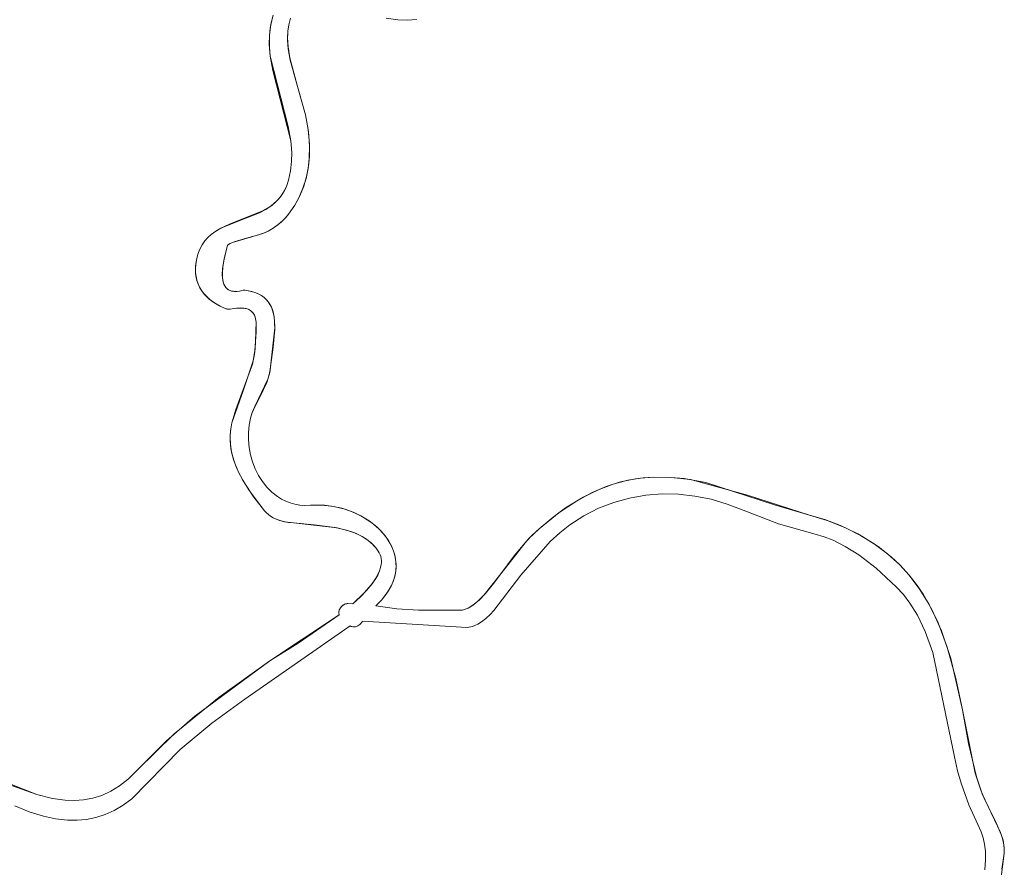
# Model space of a CAD drawing. Units: millimetres. Extents: x -4534 to 360271, y -3372 to 4879.
# Drawn here: x -425 to 84, y 1131 to 1569 of the extents above; entities that cross this region are included whole.
import ezdxf

# ---------------------------------------------------------------- set-up
doc = ezdxf.new("R2010")
doc.units = ezdxf.units.MM
doc.layers.add('Toestel 2D', color=7, linetype='Continuous', lineweight=20)

# ---------------------------------------------------------------- blocks, each defined once
blk = doc.blocks.new('SW-10061')
at = {"layer": 'Toestel 2D'}
for points in [[(73.96, 1129.57, 0), (74.33, 1134.66, 0), (74.23, 1139.07, 0), (73.75, 1142.82, 0), (73.03, 1145.95, 0), (72, 1149.08, 0), (71.21, 1150.97, 0), (70.3, 1152.86, 0), (65.66, 1163, 0), (61.69, 1174.2, 0), (59.88, 1180.63, 0), (58.21, 1187.85, 0), (47.06, 1241.8, 0), (43.19, 1252.59, 0), (39.14, 1261.04, 0), (35.25, 1267.32, 0), (31.92, 1271.71, 0), (28.19, 1275.78, 0), (17.9, 1285.3, 0), (8.88, 1292.22, 0), (1.9, 1296.58, 0), (-4.42, 1299.75, 0), (-9.03, 1301.55, 0), (-13.71, 1302.91, 0), (-32.61, 1308.23, 0), (-50.9, 1315.26, 0), (-59.05, 1318.48, 0), (-67.37, 1320.94, 0), (-75.8, 1322.63, 0), (-84.28, 1323.55, 0), (-92.76, 1323.68, 0), (-101.18, 1323.03, 0), (-109.48, 1321.58, 0), (-117.6, 1319.32, 0), (-125.5, 1316.26, 0), (-133.11, 1312.38, 0), (-140.37, 1307.67, 0), (-145.56, 1303.59, 0), (-150.5, 1299.05, 0), (-165.61, 1281.69, 0), (-179.63, 1263.5, 0), (-181.47, 1261.47, 0), (-183.76, 1259.35, 0), (-186.04, 1257.59, 0), (-187.86, 1256.45, 0), (-189.4, 1255.68, 0), (-190.64, 1255.2, 0), (-191.56, 1254.95, 0), (-192.47, 1254.79, 0), (-193.36, 1254.74, 0), (-247.54, 1258.04, 0), (-247.72, 1257.65, 0), (-247.95, 1257.28, 0), (-248.2, 1256.92, 0), (-248.5, 1256.58, 0), (-248.93, 1256.17, 0), (-249.41, 1255.82, 0), (-249.8, 1255.58, 0), (-250.2, 1255.39, 0), (-250.63, 1255.23, 0), (-251.07, 1255.12, 0), (-251.52, 1255.05, 0), (-251.97, 1255.03, 0), (-252.44, 1255.06, 0), (-252.9, 1255.15, 0), (-253.37, 1255.29, 0), (-253.83, 1255.5, 0), (-308.28, 1217.67, 0), (-325.36, 1205.23, 0), (-341.56, 1191.65, 0), (-366.54, 1166.25, 0), (-371.05, 1162.85, 0), (-375.66, 1160.12, 0), (-380.36, 1158.02, 0), (-385.14, 1156.52, 0), (-389.98, 1155.57, 0), (-394.87, 1155.15, 0), (-399.8, 1155.21, 0), (-405.99, 1155.9, 0), (-412.2, 1157.22, 0), (-419.63, 1159.53, 0), (-427.01, 1162.52, 0)], [(-443.77, 1179.36, 0), (-415.64, 1168.43, 0), (-407.51, 1166.4, 0), (-401.07, 1165.48, 0), (-396.28, 1165.3, 0), (-391.52, 1165.61, 0), (-386.8, 1166.48, 0), (-382.13, 1167.95, 0), (-377.49, 1170.08, 0), (-372.89, 1172.93, 0), (-368.35, 1176.56, 0), (-363.85, 1181.02, 0), (-344.7, 1199.76, 0), (-321.56, 1218.76, 0), (-295.38, 1237.48, 0), (-259.49, 1261.22, 0), (-259.59, 1261.54, 0), (-259.66, 1261.86, 0), (-259.69, 1262.18, 0), (-259.7, 1262.51, 0), (-259.67, 1262.83, 0), (-259.59, 1263.31, 0), (-259.44, 1263.78, 0), (-259.24, 1264.24, 0), (-258.99, 1264.68, 0), (-258.7, 1265.1, 0), (-258.36, 1265.49, 0), (-257.99, 1265.85, 0), (-257.58, 1266.17, 0), (-257.14, 1266.44, 0), (-256.68, 1266.67, 0), (-256.19, 1266.84, 0), (-255.69, 1266.96, 0), (-255.35, 1267.01, 0), (-255.01, 1267.02, 0), (-252.38, 1266.95, 0), (-246.38, 1272.7, 0), (-242.91, 1276.72, 0), (-240.9, 1279.56, 0), (-239.61, 1281.8, 0), (-238.63, 1284, 0), (-238.11, 1285.63, 0), (-237.8, 1287.22, 0), (-237.71, 1288.26, 0), (-237.71, 1289.29, 0), (-237.82, 1290.3, 0), (-238.03, 1291.29, 0), (-238.35, 1292.26, 0), (-238.78, 1293.21, 0), (-239.33, 1294.14, 0), (-240.44, 1295.69, 0), (-241.66, 1297.12, 0), (-243.7, 1299.03, 0), (-245.96, 1300.69, 0), (-248.41, 1302.13, 0), (-251.92, 1303.71, 0), (-255.66, 1304.97, 0), (-261.53, 1306.36, 0), (-272.44, 1307.79, 0), (-283.17, 1308.7, 0), (-287.7, 1309.36, 0), (-290.27, 1310, 0), (-292.13, 1310.67, 0), (-293.62, 1311.37, 0), (-295.03, 1312.22, 0), (-296.09, 1313.03, 0), (-297.09, 1313.95, 0), (-298.01, 1315, 0), (-305.91, 1325.37, 0), (-309.65, 1331.39, 0), (-312.32, 1336.78, 0), (-314.06, 1341.44, 0), (-315.06, 1345.27, 0), (-315.66, 1349.2, 0), (-315.82, 1353.22, 0), (-315.63, 1356.29, 0), (-315.34, 1358.37, 0), (-314.91, 1360.47, 0), (-312.83, 1367.31, 0), (-304.33, 1390.72, 0), (-303.27, 1395.93, 0), (-302.92, 1398.66, 0), (-302.7, 1402.44, 0), (-302.45, 1412.59, 0), (-302.65, 1413.94, 0), (-302.99, 1415.2, 0), (-303.31, 1415.98, 0), (-303.7, 1416.71, 0), (-304.17, 1417.38, 0), (-304.74, 1417.98, 0), (-305.4, 1418.51, 0), (-306.18, 1418.95, 0), (-307.06, 1419.31, 0), (-308.06, 1419.57, 0), (-309.2, 1419.72, 0), (-310.46, 1419.77, 0), (-311.87, 1419.69, 0), (-312.6, 1419.61, 0), (-315.87, 1419.17, 0), (-316.71, 1419.16, 0), (-317.22, 1419.19, 0), (-317.58, 1419.25, 0), (-317.8, 1419.3, 0), (-318.09, 1419.41, 0), (-321.72, 1421.12, 0), (-324.31, 1422.68, 0), (-326.59, 1424.4, 0), (-328.11, 1425.8, 0), (-329.45, 1427.28, 0), (-330.62, 1428.86, 0), (-331.61, 1430.53, 0), (-332.41, 1432.28, 0), (-333.03, 1434.11, 0), (-333.46, 1436.03, 0), (-333.7, 1438.04, 0), (-333.75, 1440.12, 0), (-333.59, 1442.29, 0), (-333.23, 1444.53, 0), (-332.44, 1447.64, 0), (-331.49, 1450.16, 0), (-330.31, 1452.41, 0), (-328.92, 1454.4, 0), (-327.33, 1456.17, 0), (-325.58, 1457.74, 0), (-323.67, 1459.14, 0), (-320.57, 1460.96, 0), (-316.1, 1463, 0), (-298.52, 1470.11, 0), (-295.35, 1472.05, 0), (-293.38, 1473.54, 0), (-291.56, 1475.23, 0), (-289.9, 1477.12, 0), (-288.42, 1479.26, 0), (-287.14, 1481.66, 0), (-286.58, 1482.97, 0), (-285.65, 1485.82, 0), (-284.62, 1490.68, 0), (-284.09, 1495.42, 0), (-284, 1500.06, 0), (-284.47, 1506.12, 0), (-285.79, 1513.52, 0), (-295.16, 1549.93, 0), (-295.56, 1554.46, 0), (-295.52, 1560.64, 0), (-295.01, 1565.09, 0), (-294.15, 1569.16, 0)], [(-293.59, 1571.08, 0), (-294.63, 1567.17, 0), (-295.12, 1564.38, 0), (-295.52, 1560.64, 0), (-295.62, 1555.99, 0), (-295.16, 1549.93, 0), (-293.85, 1542.52, 0), (-284.47, 1506.12, 0), (-284, 1500.06, 0), (-284.09, 1495.42, 0), (-284.62, 1490.68, 0), (-285.65, 1485.82, 0), (-286.58, 1482.97, 0), (-287.75, 1480.43, 0), (-289.13, 1478.16, 0), (-290.71, 1476.15, 0), (-292.45, 1474.36, 0), (-294.35, 1472.78, 0), (-297.44, 1470.72, 0), (-300.75, 1468.98, 0), (-307.8, 1466.11, 0), (-319.48, 1461.5, 0), (-322.66, 1459.78, 0), (-325.58, 1457.74, 0), (-327.33, 1456.17, 0), (-328.92, 1454.4, 0), (-330.31, 1452.41, 0), (-331.49, 1450.16, 0), (-332.44, 1447.64, 0), (-333.23, 1444.53, 0), (-333.66, 1441.56, 0), (-333.75, 1439.42, 0), (-333.64, 1437.36, 0), (-333.34, 1435.38, 0), (-332.85, 1433.49, 0), (-332.16, 1431.68, 0), (-331.3, 1429.96, 0), (-330.25, 1428.33, 0), (-329.02, 1426.78, 0), (-327.62, 1425.32, 0), (-325.49, 1423.52, 0), (-323.05, 1421.88, 0), (-321.03, 1420.76, 0), (-318.09, 1419.41, 0), (-317.9, 1419.34, 0), (-317.58, 1419.25, 0), (-317.22, 1419.19, 0), (-316.71, 1419.16, 0), (-315.87, 1419.17, 0), (-313.58, 1419.45, 0), (-311.87, 1419.69, 0), (-309.81, 1419.76, 0), (-308.61, 1419.66, 0), (-307.55, 1419.45, 0), (-306.6, 1419.14, 0), (-305.77, 1418.74, 0), (-305.06, 1418.25, 0), (-304.44, 1417.69, 0), (-303.92, 1417.06, 0), (-303.49, 1416.36, 0), (-303.14, 1415.6, 0), (-302.86, 1414.79, 0), (-302.57, 1413.5, 0), (-302.4, 1412.13, 0), (-302.44, 1407.33, 0), (-302.7, 1402.44, 0), (-303.02, 1397.74, 0), (-303.93, 1392.43, 0), (-309.1, 1376.97, 0), (-314.91, 1360.47, 0), (-315.5, 1357.33, 0), (-315.79, 1354.23, 0), (-315.8, 1351.19, 0), (-315.41, 1347.22, 0), (-314.6, 1343.34, 0), (-313.42, 1339.55, 0), (-311.5, 1334.96, 0), (-308.64, 1329.64, 0), (-303.56, 1322.06, 0), (-298.01, 1315, 0), (-297.09, 1313.95, 0), (-296.09, 1313.03, 0), (-295.03, 1312.22, 0), (-293.9, 1311.53, 0), (-292.43, 1310.8, 0), (-290.58, 1310.11, 0), (-288.35, 1309.5, 0), (-285.75, 1309.02, 0), (-283.17, 1308.7, 0), (-260.53, 1306.16, 0), (-254.71, 1304.69, 0), (-251.02, 1303.35, 0), (-247.57, 1301.67, 0), (-245.18, 1300.17, 0), (-242.99, 1298.42, 0), (-241.03, 1296.42, 0), (-240.44, 1295.69, 0), (-239.33, 1294.14, 0), (-238.78, 1293.21, 0), (-238.35, 1292.26, 0), (-238.03, 1291.29, 0), (-237.82, 1290.3, 0), (-237.71, 1289.29, 0), (-237.71, 1288.26, 0), (-237.8, 1287.22, 0), (-238.11, 1285.63, 0), (-238.63, 1284, 0), (-239.33, 1282.36, 0), (-240.55, 1280.13, 0), (-242.48, 1277.29, 0), (-245.32, 1273.85, 0), (-248.65, 1270.39, 0), (-252.38, 1266.95, 0), (-255.01, 1267.02, 0), (-255.52, 1266.99, 0), (-256.03, 1266.89, 0), (-256.52, 1266.73, 0), (-256.99, 1266.52, 0), (-257.44, 1266.26, 0), (-257.86, 1265.96, 0), (-258.24, 1265.61, 0), (-258.59, 1265.24, 0), (-258.9, 1264.83, 0), (-259.17, 1264.39, 0), (-259.38, 1263.94, 0), (-259.55, 1263.47, 0), (-259.65, 1262.99, 0), (-259.7, 1262.51, 0), (-259.69, 1262.18, 0), (-259.66, 1261.86, 0), (-259.59, 1261.54, 0), (-259.49, 1261.22, 0), (-280.67, 1246.66, 0), (-295.38, 1237.48, 0), (-334, 1208.94, 0), (-348.62, 1196.19, 0), (-363.85, 1181.02, 0), (-368.35, 1176.56, 0), (-372.89, 1172.93, 0), (-377.49, 1170.08, 0), (-382.13, 1167.95, 0), (-386.8, 1166.48, 0), (-391.52, 1165.61, 0), (-396.28, 1165.3, 0), (-401.07, 1165.48, 0), (-407.51, 1166.4, 0), (-415.64, 1168.43, 0), (-428.8, 1173.13, 0)], [(-219.44, 1568.75, 0), (-224.26, 1568.49, 0), (-229.14, 1568.66, 0), (-235.28, 1569.48, 0)], [(-284.7, 1569.53, 0), (-285.54, 1566.15, 0), (-286.02, 1562.74, 0), (-286.17, 1559.32, 0), (-285.93, 1554.74, 0), (-285.06, 1549, 0), (-281.04, 1534.14, 0), (-276.96, 1519.63, 0), (-275.4, 1510.94, 0), (-274.81, 1503.42, 0), (-274.94, 1497.05, 0), (-275.54, 1491.83, 0), (-276.62, 1486.7, 0), (-278.21, 1481.67, 0), (-280.34, 1476.76, 0), (-282.46, 1472.93, 0), (-285.65, 1468.28, 0), (-287.35, 1466.26, 0), (-289.54, 1464.11, 0), (-291.95, 1462.16, 0), (-294.53, 1460.46, 0), (-297.25, 1459.01, 0), (-298.99, 1458.26, 0), (-301.12, 1457.52, 0), (-314.64, 1453.57, 0), (-315.82, 1453.03, 0), (-317.19, 1452.28, 0), (-319.13, 1444.22, 0), (-319.73, 1440.02, 0), (-319.87, 1437.12, 0), (-319.77, 1435.21, 0), (-319.49, 1433.54, 0), (-319.21, 1432.56, 0), (-318.85, 1431.67, 0), (-318.42, 1430.89, 0), (-317.91, 1430.22, 0), (-317.32, 1429.65, 0), (-316.65, 1429.17, 0), (-315.9, 1428.81, 0), (-315.07, 1428.54, 0), (-314.17, 1428.38, 0), (-313.18, 1428.33, 0), (-312.12, 1428.37, 0), (-310.98, 1428.52, 0), (-309.12, 1428.94, 0), (-308.01, 1428.94, 0), (-304.55, 1428.26, 0), (-302.54, 1427.61, 0), (-300.75, 1426.81, 0), (-299.19, 1425.86, 0), (-297.83, 1424.79, 0), (-296.66, 1423.59, 0), (-295.68, 1422.28, 0), (-294.86, 1420.86, 0), (-294.19, 1419.34, 0), (-293.68, 1417.74, 0), (-293.14, 1415.17, 0), (-292.87, 1412.45, 0), (-292.83, 1408.62, 0), (-293.66, 1399.51, 0), (-294.97, 1389.32, 0), (-295.31, 1386.88, 0), (-296, 1384.03, 0), (-296.94, 1381.35, 0), (-298.8, 1377.32, 0), (-304.01, 1366.81, 0), (-304.6, 1365.17, 0), (-305.26, 1362.88, 0), (-305.97, 1359.19, 0), (-306.31, 1355.4, 0), (-306.3, 1351.57, 0), (-305.94, 1347.74, 0), (-305.24, 1343.95, 0), (-304.21, 1340.25, 0), (-302.85, 1336.68, 0), (-301.17, 1333.28, 0), (-299.18, 1330.11, 0), (-296.89, 1327.2, 0), (-294.3, 1324.6, 0), (-291.42, 1322.35, 0), (-289.35, 1321.07, 0), (-287.15, 1319.98, 0), (-284.83, 1319.09, 0), (-282.4, 1318.42, 0), (-279.84, 1317.97, 0), (-277.18, 1317.77, 0), (-274.4, 1317.82, 0), (-268.86, 1317.94, 0), (-263.41, 1317.41, 0), (-258.13, 1316.27, 0), (-253.09, 1314.59, 0), (-248.37, 1312.4, 0), (-244.03, 1309.75, 0), (-240.15, 1306.7, 0), (-237.85, 1304.46, 0), (-235.8, 1302.08, 0), (-234.04, 1299.56, 0), (-232.57, 1296.93, 0), (-231.43, 1294.2, 0), (-230.63, 1291.38, 0), (-230.19, 1288.48, 0), (-230.14, 1285.52, 0), (-230.49, 1282.52, 0), (-231.27, 1279.49, 0), (-232.5, 1276.44, 0), (-234.2, 1273.39, 0), (-236.39, 1270.35, 0), (-237.68, 1268.84, 0), (-240.65, 1265.85, 0), (-229.67, 1264.3, 0), (-218.63, 1263.57, 0), (-197.23, 1263.57, 0), (-196.29, 1263.63, 0), (-195.35, 1263.8, 0), (-194.39, 1264.08, 0), (-192.96, 1264.69, 0), (-191.52, 1265.5, 0), (-189.62, 1266.84, 0), (-187.27, 1268.86, 0), (-184.12, 1272.13, 0), (-179.64, 1277.61, 0), (-176.05, 1282.41, 0), (-162.75, 1299.27, 0), (-159.82, 1302.39, 0), (-156.3, 1305.73, 0), (-145.83, 1314.14, 0), (-136.99, 1320.02, 0), (-128.89, 1324.39, 0), (-121.67, 1327.48, 0), (-114.2, 1329.88, 0), (-106.46, 1331.52, 0), (-102.48, 1332.03, 0), (-97.08, 1332.38, 0), (-88.18, 1332.27, 0), (-78.11, 1331.16, 0), (-48.63, 1322.99, 0), (-16.66, 1312.78, 0), (-7.45, 1310.05, 0), (1.66, 1306.4, 0), (10.47, 1301.88, 0), (18.81, 1296.54, 0), (25.58, 1291.22, 0), (30.03, 1287.07, 0), (34.89, 1281.72, 0), (40.41, 1274.37, 0), (45.14, 1266.62, 0), (49.79, 1257.15, 0), (54.59, 1244.45, 0), (59.06, 1228.38, 0), (62.49, 1212.07, 0), (69.04, 1179.46, 0), (71.9, 1170.59, 0), (73.43, 1166.78, 0), (75.61, 1162.18, 0), (82.13, 1148.71, 0), (83.1, 1145.75, 0), (83.68, 1143.25, 0), (83.94, 1141.22, 0), (84.02, 1139.7, 0), (83.97, 1138.16, 0), (81.44, 1117.3, 0)], [(-219.44, 1568.75, 0), (-224.26, 1568.49, 0), (-229.14, 1568.66, 0), (-235.28, 1569.48, 0)], [(-284.7, 1569.53, 0), (-285.54, 1566.15, 0), (-286.02, 1562.74, 0), (-286.17, 1559.32, 0), (-285.93, 1554.74, 0), (-285.06, 1549, 0), (-281.04, 1534.14, 0), (-276.96, 1519.63, 0), (-275.4, 1510.94, 0), (-274.81, 1503.42, 0), (-274.94, 1497.05, 0), (-275.54, 1491.83, 0), (-276.62, 1486.7, 0), (-278.21, 1481.67, 0), (-280.34, 1476.76, 0), (-282.46, 1472.93, 0), (-285.65, 1468.28, 0), (-287.35, 1466.26, 0), (-289.54, 1464.11, 0), (-291.95, 1462.16, 0), (-294.53, 1460.46, 0), (-297.25, 1459.01, 0), (-298.99, 1458.26, 0), (-301.12, 1457.52, 0), (-314.64, 1453.57, 0), (-315.82, 1453.03, 0), (-317.19, 1452.28, 0), (-319.13, 1444.22, 0), (-319.73, 1440.02, 0), (-319.87, 1437.12, 0), (-319.77, 1435.21, 0), (-319.49, 1433.54, 0), (-319.21, 1432.56, 0), (-318.85, 1431.67, 0), (-318.42, 1430.89, 0), (-317.91, 1430.22, 0), (-317.32, 1429.65, 0), (-316.65, 1429.17, 0), (-315.9, 1428.81, 0), (-315.07, 1428.54, 0), (-314.17, 1428.38, 0), (-313.18, 1428.33, 0), (-312.12, 1428.37, 0), (-310.98, 1428.52, 0), (-309.12, 1428.94, 0), (-308.01, 1428.94, 0), (-304.55, 1428.26, 0), (-302.54, 1427.61, 0), (-300.75, 1426.81, 0), (-299.19, 1425.86, 0), (-297.83, 1424.79, 0), (-296.66, 1423.59, 0), (-295.68, 1422.28, 0), (-294.86, 1420.86, 0), (-294.19, 1419.34, 0), (-293.68, 1417.74, 0), (-293.14, 1415.17, 0), (-292.87, 1412.45, 0), (-292.83, 1408.62, 0), (-293.66, 1399.51, 0), (-294.97, 1389.32, 0), (-295.31, 1386.88, 0), (-296, 1384.03, 0), (-296.94, 1381.35, 0), (-298.8, 1377.32, 0), (-304.01, 1366.81, 0), (-304.6, 1365.17, 0), (-305.26, 1362.88, 0), (-305.97, 1359.19, 0), (-306.31, 1355.4, 0), (-306.3, 1351.57, 0), (-305.94, 1347.74, 0), (-305.24, 1343.95, 0), (-304.21, 1340.25, 0), (-302.85, 1336.68, 0), (-301.17, 1333.28, 0), (-299.18, 1330.11, 0), (-296.89, 1327.2, 0), (-294.3, 1324.6, 0), (-291.42, 1322.35, 0), (-289.35, 1321.07, 0), (-287.15, 1319.98, 0), (-284.83, 1319.09, 0), (-282.4, 1318.42, 0), (-279.84, 1317.97, 0), (-277.18, 1317.77, 0), (-274.4, 1317.82, 0), (-268.86, 1317.94, 0), (-263.41, 1317.41, 0), (-258.13, 1316.27, 0), (-253.09, 1314.59, 0), (-248.37, 1312.4, 0), (-244.03, 1309.75, 0), (-240.15, 1306.7, 0), (-237.85, 1304.46, 0), (-235.8, 1302.08, 0), (-234.04, 1299.56, 0), (-232.57, 1296.93, 0), (-231.43, 1294.2, 0), (-230.63, 1291.38, 0), (-230.19, 1288.48, 0), (-230.14, 1285.52, 0), (-230.49, 1282.52, 0), (-231.27, 1279.49, 0), (-232.5, 1276.44, 0), (-234.2, 1273.39, 0), (-236.39, 1270.35, 0), (-237.68, 1268.84, 0), (-240.65, 1265.85, 0), (-229.67, 1264.3, 0), (-218.63, 1263.57, 0), (-197.23, 1263.57, 0), (-196.29, 1263.63, 0), (-195.35, 1263.8, 0), (-194.39, 1264.08, 0), (-192.96, 1264.69, 0), (-191.52, 1265.5, 0), (-189.62, 1266.84, 0), (-187.27, 1268.86, 0), (-184.12, 1272.13, 0), (-179.64, 1277.61, 0), (-176.05, 1282.41, 0), (-162.75, 1299.27, 0), (-159.82, 1302.39, 0), (-156.3, 1305.73, 0), (-145.83, 1314.14, 0), (-136.99, 1320.02, 0), (-128.89, 1324.39, 0), (-121.67, 1327.48, 0), (-114.2, 1329.88, 0), (-106.46, 1331.52, 0), (-102.48, 1332.03, 0), (-97.08, 1332.38, 0), (-88.18, 1332.27, 0), (-78.11, 1331.16, 0), (-48.63, 1322.99, 0), (-16.66, 1312.78, 0), (-7.45, 1310.05, 0), (1.66, 1306.4, 0), (10.47, 1301.88, 0), (18.81, 1296.54, 0), (25.58, 1291.22, 0), (30.03, 1287.07, 0), (34.89, 1281.72, 0), (40.41, 1274.37, 0), (45.14, 1266.62, 0), (49.79, 1257.15, 0), (54.59, 1244.45, 0), (59.06, 1228.38, 0), (62.49, 1212.07, 0), (69.04, 1179.46, 0), (71.9, 1170.59, 0), (73.43, 1166.78, 0), (75.61, 1162.18, 0), (82.13, 1148.71, 0), (83.1, 1145.75, 0), (83.68, 1143.25, 0), (83.94, 1141.22, 0), (84.02, 1139.7, 0), (83.97, 1138.16, 0), (81.44, 1117.3, 0)], [(82.69, 1129.84, 0), (83.97, 1138.16, 0), (84.01, 1140.21, 0), (83.83, 1142.24, 0), (83.36, 1144.75, 0), (82.48, 1147.73, 0), (79.33, 1154.94, 0), (75.61, 1162.18, 0), (72.64, 1168.67, 0), (69.61, 1177.46, 0), (65.58, 1194.78, 0), (62.49, 1212.07, 0), (56.37, 1238.66, 0), (51.52, 1252.97, 0), (46.56, 1263.96, 0), (42.07, 1271.83, 0), (38.66, 1276.87, 0), (34.89, 1281.72, 0), (30.03, 1287.07, 0), (23.7, 1292.8, 0), (16.78, 1297.95, 0), (8.31, 1303.09, 0), (-0.6, 1307.4, 0), (-8.6, 1310.44, 0), (-16.66, 1312.78, 0), (-34.75, 1318.13, 0), (-70.1, 1329.56, 0), (-81.4, 1331.64, 0), (-88.18, 1332.27, 0), (-97.08, 1332.38, 0), (-103.82, 1331.88, 0), (-110.36, 1330.8, 0), (-117.97, 1328.77, 0), (-125.31, 1326.01, 0), (-133.56, 1321.99, 0), (-142.57, 1316.45, 0), (-149.04, 1311.73, 0), (-156.3, 1305.73, 0), (-161.51, 1300.63, 0), (-169.05, 1291.7, 0), (-176.05, 1282.41, 0), (-184.56, 1271.64, 0), (-187.74, 1268.43, 0), (-190.09, 1266.48, 0), (-192, 1265.21, 0), (-193.44, 1264.46, 0), (-194.87, 1263.93, 0), (-195.82, 1263.7, 0), (-196.29, 1263.63, 0), (-197.23, 1263.57, 0), (-218.63, 1263.57, 0), (-229.67, 1264.3, 0), (-240.65, 1265.85, 0), (-237.68, 1268.84, 0), (-235.23, 1271.87, 0), (-233.29, 1274.92, 0), (-231.83, 1277.97, 0), (-230.82, 1281.01, 0), (-230.26, 1284.03, 0), (-230.11, 1287.01, 0), (-230.36, 1289.94, 0), (-230.99, 1292.8, 0), (-231.96, 1295.58, 0), (-233.27, 1298.26, 0), (-234.89, 1300.84, 0), (-236.79, 1303.29, 0), (-238.96, 1305.6, 0), (-242.68, 1308.78, 0), (-246.88, 1311.57, 0), (-251.48, 1313.91, 0), (-256.42, 1315.77, 0), (-261.63, 1317.09, 0), (-267.03, 1317.83, 0), (-270.7, 1317.97, 0), (-274.4, 1317.82, 0), (-277.18, 1317.77, 0), (-279.84, 1317.97, 0), (-282.4, 1318.42, 0), (-284.83, 1319.09, 0), (-287.15, 1319.98, 0), (-289.35, 1321.07, 0), (-291.42, 1322.35, 0), (-294.3, 1324.6, 0), (-296.89, 1327.2, 0), (-299.18, 1330.11, 0), (-301.17, 1333.28, 0), (-302.85, 1336.68, 0), (-304.21, 1340.25, 0), (-305.24, 1343.95, 0), (-305.94, 1347.74, 0), (-306.3, 1351.57, 0), (-306.31, 1355.4, 0), (-305.97, 1359.19, 0), (-305.26, 1362.88, 0), (-304.41, 1365.72, 0), (-303.12, 1368.91, 0), (-296.35, 1382.94, 0), (-295.55, 1385.71, 0), (-295.2, 1387.47, 0), (-294.97, 1389.32, 0), (-292.81, 1409.6, 0), (-292.93, 1413.37, 0), (-293.29, 1416.05, 0), (-293.92, 1418.55, 0), (-294.51, 1420.12, 0), (-295.25, 1421.59, 0), (-296.15, 1422.95, 0), (-297.22, 1424.21, 0), (-298.49, 1425.34, 0), (-299.95, 1426.35, 0), (-301.62, 1427.22, 0), (-303.51, 1427.95, 0), (-305.64, 1428.53, 0), (-308.01, 1428.94, 0), (-309.12, 1428.94, 0), (-310.98, 1428.52, 0), (-312.66, 1428.34, 0), (-313.69, 1428.34, 0), (-314.63, 1428.45, 0), (-315.5, 1428.66, 0), (-316.28, 1428.98, 0), (-316.99, 1429.4, 0), (-317.62, 1429.92, 0), (-318.17, 1430.54, 0), (-318.65, 1431.27, 0), (-319.04, 1432.1, 0), (-319.36, 1433.04, 0), (-319.6, 1434.07, 0), (-319.82, 1435.82, 0), (-319.86, 1437.8, 0), (-319.65, 1440.8, 0), (-318.76, 1446.08, 0), (-317.19, 1452.28, 0), (-315.82, 1453.03, 0), (-313.71, 1453.94, 0), (-307.35, 1455.85, 0), (-301.12, 1457.52, 0), (-298.64, 1458.4, 0), (-296.21, 1459.52, 0), (-293.54, 1461.07, 0), (-291.02, 1462.87, 0), (-288.69, 1464.89, 0), (-287.1, 1466.54, 0), (-285.65, 1468.28, 0), (-282.46, 1472.93, 0), (-279.87, 1477.73, 0), (-277.85, 1482.67, 0), (-276.36, 1487.72, 0), (-275.38, 1492.87, 0), (-274.87, 1498.11, 0), (-274.84, 1504.49, 0), (-275.55, 1512.03, 0), (-276.96, 1519.63, 0), (-280.34, 1531.87, 0), (-284.83, 1547.85, 0), (-285.81, 1553.59, 0), (-286.15, 1558.18, 0), (-286.02, 1562.74, 0), (-285.54, 1566.15, 0), (-284.7, 1569.53, 0)], [(-235.28, 1569.48, 0), (-229.14, 1568.66, 0), (-224.26, 1568.49, 0), (-219.44, 1568.75, 0)], [(82.69, 1129.84, 0), (83.97, 1138.16, 0), (84.01, 1140.21, 0), (83.83, 1142.24, 0), (83.36, 1144.75, 0), (82.48, 1147.73, 0), (79.33, 1154.94, 0), (75.61, 1162.18, 0), (72.64, 1168.67, 0), (69.61, 1177.46, 0), (65.58, 1194.78, 0), (62.49, 1212.07, 0), (56.37, 1238.66, 0), (51.52, 1252.97, 0), (46.56, 1263.96, 0), (42.07, 1271.83, 0), (38.66, 1276.87, 0), (34.89, 1281.72, 0), (30.03, 1287.07, 0), (23.7, 1292.8, 0), (16.78, 1297.95, 0), (8.31, 1303.09, 0), (-0.6, 1307.4, 0), (-8.6, 1310.44, 0), (-16.66, 1312.78, 0), (-34.75, 1318.13, 0), (-70.1, 1329.56, 0), (-81.4, 1331.64, 0), (-88.18, 1332.27, 0), (-97.08, 1332.38, 0), (-103.82, 1331.88, 0), (-110.36, 1330.8, 0), (-117.97, 1328.77, 0), (-125.31, 1326.01, 0), (-133.56, 1321.99, 0), (-142.57, 1316.45, 0), (-149.04, 1311.73, 0), (-156.3, 1305.73, 0), (-161.51, 1300.63, 0), (-169.05, 1291.7, 0), (-176.05, 1282.41, 0), (-184.56, 1271.64, 0), (-187.74, 1268.43, 0), (-190.09, 1266.48, 0), (-192, 1265.21, 0), (-193.44, 1264.46, 0), (-194.87, 1263.93, 0), (-195.82, 1263.7, 0), (-196.29, 1263.63, 0), (-197.23, 1263.57, 0), (-218.63, 1263.57, 0), (-229.67, 1264.3, 0), (-240.65, 1265.85, 0), (-237.68, 1268.84, 0), (-235.23, 1271.87, 0), (-233.29, 1274.92, 0), (-231.83, 1277.97, 0), (-230.82, 1281.01, 0), (-230.26, 1284.03, 0), (-230.11, 1287.01, 0), (-230.36, 1289.94, 0), (-230.99, 1292.8, 0), (-231.96, 1295.58, 0), (-233.27, 1298.26, 0), (-234.89, 1300.84, 0), (-236.79, 1303.29, 0), (-238.96, 1305.6, 0), (-242.68, 1308.78, 0), (-246.88, 1311.57, 0), (-251.48, 1313.91, 0), (-256.42, 1315.77, 0), (-261.63, 1317.09, 0), (-267.03, 1317.83, 0), (-270.7, 1317.97, 0), (-274.4, 1317.82, 0), (-277.18, 1317.77, 0), (-279.84, 1317.97, 0), (-282.4, 1318.42, 0), (-284.83, 1319.09, 0), (-287.15, 1319.98, 0), (-289.35, 1321.07, 0), (-291.42, 1322.35, 0), (-294.3, 1324.6, 0), (-296.89, 1327.2, 0), (-299.18, 1330.11, 0), (-301.17, 1333.28, 0), (-302.85, 1336.68, 0), (-304.21, 1340.25, 0), (-305.24, 1343.95, 0), (-305.94, 1347.74, 0), (-306.3, 1351.57, 0), (-306.31, 1355.4, 0), (-305.97, 1359.19, 0), (-305.26, 1362.88, 0), (-304.41, 1365.72, 0), (-303.12, 1368.91, 0), (-296.35, 1382.94, 0), (-295.55, 1385.71, 0), (-295.2, 1387.47, 0), (-294.97, 1389.32, 0), (-292.81, 1409.6, 0), (-292.93, 1413.37, 0), (-293.29, 1416.05, 0), (-293.92, 1418.55, 0), (-294.51, 1420.12, 0), (-295.25, 1421.59, 0), (-296.15, 1422.95, 0), (-297.22, 1424.21, 0), (-298.49, 1425.34, 0), (-299.95, 1426.35, 0), (-301.62, 1427.22, 0), (-303.51, 1427.95, 0), (-305.64, 1428.53, 0), (-308.01, 1428.94, 0), (-309.12, 1428.94, 0), (-310.98, 1428.52, 0), (-312.66, 1428.34, 0), (-313.69, 1428.34, 0), (-314.63, 1428.45, 0), (-315.5, 1428.66, 0), (-316.28, 1428.98, 0), (-316.99, 1429.4, 0), (-317.62, 1429.92, 0), (-318.17, 1430.54, 0), (-318.65, 1431.27, 0), (-319.04, 1432.1, 0), (-319.36, 1433.04, 0), (-319.6, 1434.07, 0), (-319.82, 1435.82, 0), (-319.86, 1437.8, 0), (-319.65, 1440.8, 0), (-318.76, 1446.08, 0), (-317.19, 1452.28, 0), (-315.82, 1453.03, 0), (-313.71, 1453.94, 0), (-307.35, 1455.85, 0), (-301.12, 1457.52, 0), (-298.64, 1458.4, 0), (-296.21, 1459.52, 0), (-293.54, 1461.07, 0), (-291.02, 1462.87, 0), (-288.69, 1464.89, 0), (-287.1, 1466.54, 0), (-285.65, 1468.28, 0), (-282.46, 1472.93, 0), (-279.87, 1477.73, 0), (-277.85, 1482.67, 0), (-276.36, 1487.72, 0), (-275.38, 1492.87, 0), (-274.87, 1498.11, 0), (-274.84, 1504.49, 0), (-275.55, 1512.03, 0), (-276.96, 1519.63, 0), (-280.34, 1531.87, 0), (-284.83, 1547.85, 0), (-285.81, 1553.59, 0), (-286.15, 1558.18, 0), (-286.02, 1562.74, 0), (-285.54, 1566.15, 0), (-284.7, 1569.53, 0)], [(-235.28, 1569.48, 0), (-229.14, 1568.66, 0), (-224.26, 1568.49, 0), (-219.44, 1568.75, 0)]]:
    blk.add_polyline3d(points, dxfattribs=at)

msp = doc.modelspace()

# ---------------------------------------------------------------- block references
msp.add_blockref('SW-10061', (0, 0))

doc.saveas('drawing.dxf')
